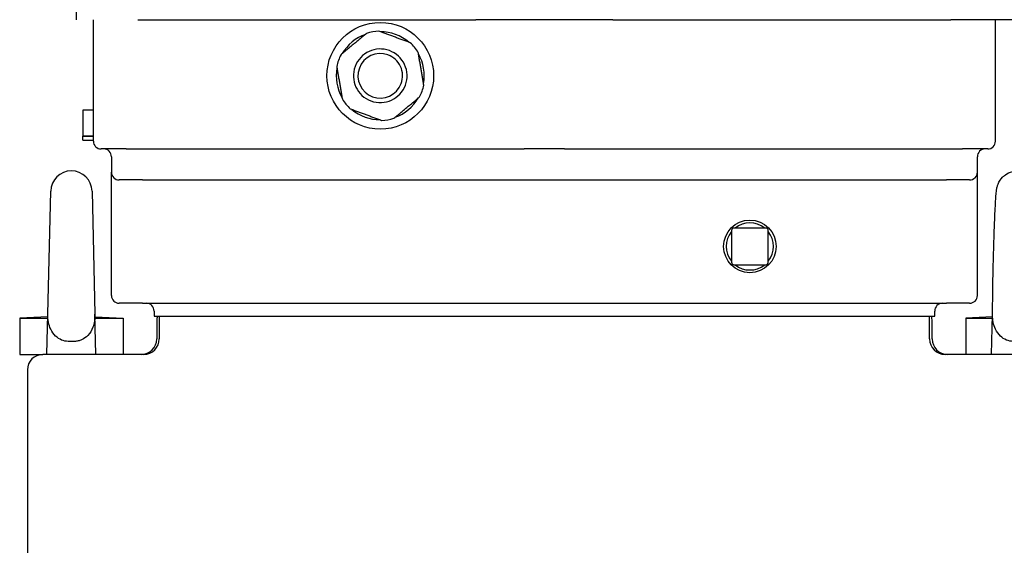
# Model space of a CAD drawing. Units: millimetres. Extents: x 622 to 8360, y 78 to 10896.
# Drawn here: x 2475 to 2752, y 8196 to 8344 of the extents above; entities that cross this region are included whole.
import ezdxf

# ---------------------------------------------------------------- set-up
doc = ezdxf.new("R2010")
doc.units = ezdxf.units.MM
doc.header["$LTSCALE"] = 40
doc.layers.add('Visible Edges(Hillmar_metric)', color=7, linetype='Continuous', lineweight=25)

msp = doc.modelspace()

# ---------------------------------------------------------------- linework, layer by layer
at = {"layer": 'Visible Edges(Hillmar_metric)'}
for p, q in [((2490.9878, 8344.0325), (2490.9878, 8352.0325)), ((2495.7151, 8309.8506), (2495.7151, 8344.0325)), ((2508.2587, 8344.0325), (2603.3738, 8344.0325)), ((2641.8746, 8344.0325), (2603.3738, 8344.0325)), ((2641.8746, 8344.0325), (2736.9897, 8344.0325)), ((2754.2606, 8344.0325), (2736.9897, 8344.0325)), ((2749.5333, 8309.8506), (2749.5333, 8344.0325)), ((2495.7151, 8318.5688), (2492.7333, 8318.5688)), ((2492.7333, 8318.5688), (2492.7333, 8311.2961)), ((2492.7333, 8311.2961), (2495.7151, 8311.2961)), ((2495.7151, 8311.2961), (2492.7333, 8311.2961)), ((2492.7333, 8310.1416), (2492.7333, 8311.2961)), ((2492.7333, 8310.1416), (2495.7151, 8310.1416)), ((2504.9515, 8307.6688), (2497.8969, 8307.6688)), ((2504.9515, 8307.6688), (2613.4517, 8307.6688)), ((2613.4517, 8307.6688), (2616.9571, 8307.6688)), ((2628.2913, 8307.6688), (2616.9571, 8307.6688)), ((2628.2913, 8307.6688), (2631.7967, 8307.6688)), ((2631.7967, 8307.6688), (2740.2969, 8307.6688)), ((2747.3515, 8307.6688), (2740.2969, 8307.6688)), ((2500.806, 8305.487), (2500.806, 8301.1234)), ((2744.4424, 8301.1234), (2744.4424, 8305.487)), ((2500.806, 8266.4325), (2500.806, 8301.1234)), ((2744.4424, 8266.4325), (2744.4424, 8301.1234)), ((2509.5333, 8298.9416), (2502.9878, 8298.9416)), ((2509.5333, 8298.9416), (2735.7151, 8298.9416)), ((2742.2606, 8298.9416), (2735.7151, 8298.9416)), ((2482.8938, 8261.1919), (2483.7168, 8295.8071)), ((2495.3498, 8295.8071), (2496.1728, 8261.1919)), ((2675.27, 8284.6957), (2675.27, 8275.8056)), ((2684.8875, 8285.423), (2675.9973, 8285.423)), ((2685.6147, 8275.8056), (2685.6147, 8284.6957)), ((2675.9973, 8275.0783), (2684.8875, 8275.0783)), ((2509.5333, 8264.2506), (2502.9878, 8264.2506)), ((2509.5333, 8264.2506), (2735.7151, 8264.2506)), ((2742.2606, 8264.2506), (2735.7151, 8264.2506)), ((2512.806, 8262.0688), (2512.806, 8260.6143)), ((2732.4424, 8260.6143), (2732.4424, 8262.0688)), ((2482.8754, 8260.4174), (2474.9878, 8260.0325)), ((2474.9878, 8260.0325), (2482.8663, 8260.0325)), ((2474.9878, 8260.0325), (2474.9878, 8249.8506)), ((2482.6242, 8249.8506), (2482.8938, 8261.1919)), ((2496.4424, 8249.8506), (2496.1728, 8261.1919)), ((2496.1912, 8260.4174), (2504.0787, 8260.0325)), ((2496.2003, 8260.0325), (2504.0787, 8260.0325)), ((2504.0787, 8260.0325), (2504.0787, 8249.8506)), ((2512.806, 8260.6143), (2514.2606, 8260.6143)), ((2513.5333, 8259.3052), (2513.5333, 8254.2143)), ((2514.2606, 8260.6143), (2518.6242, 8260.6143)), ((2514.2606, 8260.6143), (2514.2606, 8254.2143)), ((2518.6242, 8260.6143), (2726.6242, 8260.6143)), ((2726.6242, 8260.6143), (2730.9878, 8260.6143)), ((2730.9878, 8254.2143), (2730.9878, 8260.6143)), ((2730.9878, 8260.6143), (2732.4424, 8260.6143)), ((2731.7151, 8254.2143), (2731.7151, 8259.3052)), ((2748.7167, 8260.4008), (2741.1697, 8260.0325)), ((2741.1697, 8260.0325), (2748.708, 8260.0325)), ((2741.1697, 8260.0325), (2741.1697, 8249.8506)), ((2748.466, 8249.8506), (2748.7323, 8261.0551)), ((2490.4199, 8253.5355), (2488.6466, 8253.5355)), ((2474.9878, 8249.8506), (2481.5333, 8249.8506)), ((2509.8969, 8249.8506), (2481.5333, 8249.8506)), ((2763.7151, 8249.8506), (2735.3515, 8249.8506)), ((2477.1697, 8245.487), (2477.1697, 7866.1036))]:
    msp.add_line(p, q, dxfattribs=at)
for centre, radius in [((2576.4424, 8328.2506), 15.0091), ((2680.4424, 8280.2506), 7.3949)]:
    msp.add_circle(centre, radius, dxfattribs=at)
for centre, radius, start, end in [((2576.4424, 8328.2506), 12.3869, 109.715444, 149.810637), ((2576.4424, 8328.2506), 12.5455, 91.709082, 107.816999), ((2576.4424, 8328.2506), 12.3869, 49.715444, 89.810637), ((2576.4424, 8328.2506), 12.5455, 31.709082, 47.816999), ((2576.4424, 8328.2506), 12.5455, 151.709082, 159.763041), ((2576.4424, 8328.2506), 7.5433, 69.763041, 159.763041), ((2576.4424, 8328.2506), 6.2749, 69.763041, 159.763041), ((2576.4424, 8328.2506), 6.2749, 339.763041, 69.763041), ((2576.4424, 8328.2506), 7.5433, 339.763041, 69.763041), ((2576.4424, 8328.2506), 12.3869, 349.715444, 29.810637), ((2576.4424, 8328.2506), 12.5455, 159.763041, 167.816999), ((2576.4424, 8328.2506), 7.5433, 159.763041, 249.763041), ((2576.4424, 8328.2506), 12.3869, 169.715444, 209.810637), ((2576.4424, 8328.2506), 6.2749, 159.763041, 249.763041), ((2576.4424, 8328.2506), 7.5433, 249.763041, 339.763041), ((2576.4424, 8328.2506), 6.2749, 249.763041, 339.763041), ((2576.4424, 8328.2506), 12.5455, 339.763041, 347.816999), ((2576.4424, 8328.2506), 12.5455, 331.709082, 339.763041), ((2576.4424, 8328.2506), 12.5455, 211.709082, 227.816999), ((2576.4424, 8328.2506), 12.3869, 289.715444, 329.810637), ((2576.4424, 8328.2506), 12.3869, 229.715444, 269.810637), ((2576.4424, 8328.2506), 12.5455, 271.709082, 287.816999), ((2497.8969, 8309.8506), 2.1818, 180, 270), ((2747.3515, 8309.8506), 2.1818, 270, 0), ((2498.6242, 8305.487), 2.1818, 0, 90), ((2746.6242, 8305.487), 2.1818, 90, 180), ((2489.5333, 8295.6688), 5.8182, 90, 178.638127), ((2489.5333, 8295.6688), 5.8182, 1.361873, 90), ((2502.9878, 8301.1234), 2.1818, 180, 270), ((2742.2606, 8301.1234), 2.1818, 270, 0), ((2680.4424, 8280.2506), 6.6386, 51.181028, 128.818972), ((2680.4424, 8280.2506), 6.6386, 141.181028, 218.818972), ((2675.9973, 8284.6957), 0.7273, 90, 180), ((2684.8875, 8284.6957), 0.7273, 0, 90), ((2680.4424, 8280.2506), 6.6386, 321.181028, 38.818972), ((2675.9973, 8275.8056), 0.7273, 180, 270), ((2684.8875, 8275.8056), 0.7273, 270, 0), ((2680.4424, 8280.2506), 6.6386, 231.181028, 308.818972), ((2502.9878, 8266.4325), 2.1818, 180, 270), ((2510.6242, 8262.0688), 2.1818, 0, 90), ((2734.6242, 8262.0688), 2.1818, 90, 180), ((2742.2606, 8266.4325), 2.1818, 270, 0), ((2517.8969, 8259.3052), 4.3636, 162.542397, 180), ((2727.3515, 8259.3052), 4.3636, 0, 17.457603), ((2509.1697, 8254.2143), 4.3636, 270, 0), ((2509.8969, 8254.2143), 4.3636, 270, 0), ((2735.3515, 8254.2143), 4.3636, 180, 270), ((2736.0787, 8254.2143), 4.3636, 180, 270), ((2481.5333, 8245.487), 4.3636, 90, 180)]:
    msp.add_arc(centre, radius, start, end, dxfattribs=at)
for points in [[(2572.6038, 8340.1944), (2568.9996, 8337.1955), (2565.3955, 8334.1965)], [(2584.8667, 8337.5469), (2580.4674, 8339.1687), (2576.0682, 8340.7905)], [(2588.7053, 8325.6031), (2587.9102, 8330.2239), (2587.1152, 8334.8446)], [(2564.1795, 8330.8982), (2564.9745, 8326.2774), (2565.7696, 8321.6567)], [(2580.281, 8316.3069), (2583.8852, 8319.3058), (2587.4893, 8322.3047)], [(2568.0181, 8318.9544), (2572.4173, 8317.3326), (2576.8166, 8315.7108)]]:
    msp.add_rational_spline(points, [1, 1.078125, 1], degree=2, dxfattribs=at)
for points, knots in [([(2748.7322, 8260.917), (2748.7327, 8262.5286), (2748.7458, 8264.3933), (2748.795, 8268.4104), (2748.8307, 8270.5559), (2748.9211, 8274.9323), (2748.9756, 8277.162), (2749.0981, 8281.4898), (2749.166, 8283.5871), (2749.309, 8287.4496), (2749.3839, 8289.2117), (2749.5357, 8292.2571), (2749.6115, 8293.521), (2749.7353, 8295.0883), (2749.7774, 8295.5548), (2749.8794, 8296.2948), (2749.9035, 8296.5187), (2750.0533, 8297.1075), (2750.0874, 8297.2328), (2750.2069, 8297.6033), (2750.2916, 8297.8657), (2750.6849, 8298.6328), (2750.91, 8299.0808), (2751.7449, 8299.9372), (2752.0021, 8300.1708), (2752.84, 8300.7662), (2753.5401, 8301.1408), (2754.8279, 8301.4343), (2755.2698, 8301.487), (2755.7151, 8301.487)], [-2.35554057, -2.35554057, -2.35554057, -2.35554057, -2.02623498, -2.02623498, -1.70263117, -1.70263117, -1.38030097, -1.38030097, -1.05786872, -1.05786872, -0.73378912, -0.73378912, -0.40252552, -0.40252552, -0.20311399, -0.20311399, -0.101557, -0.101557, -0.0785068, -0.0785068, -0.04803456, -0.04803456, -0.02470938, -0.02470938, -0.0169897, -0.0169897, -0.00538758, -0.00538758, 0, 0, 0, 0]), ([(2488.6466, 8253.5355), (2488.0113, 8253.5355), (2487.3865, 8253.6606), (2486.168, 8254.1561), (2485.5992, 8254.5345), (2484.5265, 8255.5567), (2484.0659, 8256.2208), (2483.4208, 8257.5744), (2483.2101, 8258.2427), (2482.9305, 8259.6712), (2482.8758, 8260.4327), (2482.8938, 8261.1919)], [0, 0, 0, 0, 0.26208617, 0.26208617, 0.54221998, 0.54221998, 0.87159954, 0.87159954, 1.15696248, 1.15696248, 1.46738252, 1.46738252, 1.46738252, 1.46738252]), ([(2496.1728, 8261.1919), (2496.2063, 8259.783), (2495.9848, 8258.5495), (2495.2414, 8256.6032), (2494.7566, 8255.8334), (2493.6724, 8254.6891), (2493.0798, 8254.2566), (2492.098, 8253.8217), (2491.77, 8253.7145), (2491.0996, 8253.5715), (2490.7606, 8253.5355), (2490.4199, 8253.5355)], [0, 0, 0, 0, 0.5813161, 0.5813161, 1.08937662, 1.08937662, 1.52866729, 1.52866729, 1.73644198, 1.73644198, 1.94175603, 1.94175603, 1.94175603, 1.94175603]), ([(2754.4868, 8253.5355), (2753.8516, 8253.5355), (2753.2269, 8253.6606), (2752.0088, 8254.1561), (2751.4401, 8254.5345), (2750.3677, 8255.5567), (2749.9073, 8256.2208), (2749.2623, 8257.5744), (2749.0517, 8258.2427), (2748.7898, 8259.5814), (2748.732, 8260.2492), (2748.7322, 8260.917)], [0, 0, 0, 0, 0.26208617, 0.26208617, 0.54221998, 0.54221998, 0.87159954, 0.87159954, 1.15696248, 1.15696248, 1.42993006, 1.42993006, 1.42993006, 1.42993006])]:
    msp.add_open_spline(points, degree=3, knots=knots, dxfattribs=at)

doc.saveas('drawing.dxf')
